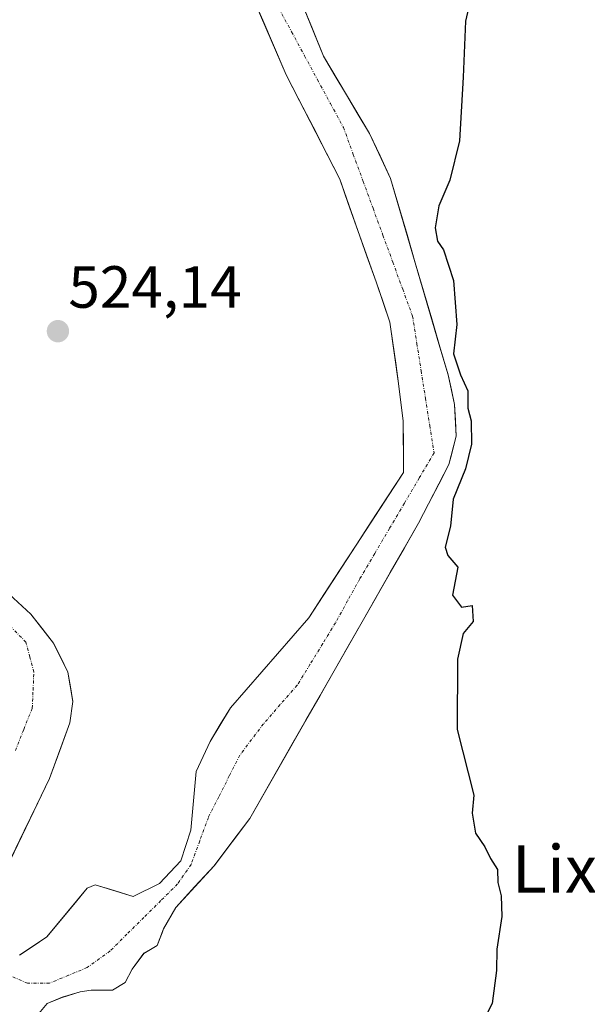
# Model space of a CAD drawing. Units: metres. Extents: x 596791 to 600221, y 4759190 to 4761552.
# Drawn here: x 596965 to 597061, y 4760077 to 4760243 of the extents above; entities that cross this region are included whole.
import ezdxf
from ezdxf.enums import TextEntityAlignment as Align

# ---------------------------------------------------------------- set-up
doc = ezdxf.new("R2010")
doc.units = ezdxf.units.M
doc.header["$MEASUREMENT"] = 0
doc.linetypes.add('TRAZO_Y_PUNTO', pattern=[1, 0.5, -0.25, 0, -0.25])
for name, color, linetype, lineweight in [('Carátula', 7, 'Continuous', 5), ('Corriente natural Cxs', 5, 'Continuous', 13), ('Corriente natural eje', 5, 'TRAZO_Y_PUNTO', 0), ('Corriente natural superficial', 5, 'Continuous', 13), ('Curva de nivel maestra', 36, 'Continuous', 30), ('Prado CxS', 92, 'Continuous', 0), ('Punto de cota en terreno', 7, 'Continuous', 0), ('Rótulo de punto de cota en terreno', 19, 'Continuous', 0), ('Suelo desnudo CxS', 43, 'Continuous', 0), ('Texto cartográfico', 19, 'Continuous', 0)]:
    doc.layers.add(name, color=color, linetype=linetype, lineweight=lineweight)
doc.styles.add('Arial', font='txt', dxfattribs={"height": 0.2})

# ---------------------------------------------------------------- blocks, each defined once
blk = doc.blocks.new('*U150')
at = {"layer": 'Prado CxS', "color": 92, "linetype": 'Continuous', "lineweight": 0}
for points in [[(596959.6701, 4760093.1301, 522.9223), (596970.3501, 4760115.2301, 523.4387), (596973.7401, 4760124.6001, 523.8605), (596974.2701, 4760128.1701, 523.6282), (596973.4201, 4760133.1401, 523.5249), (596970.9901, 4760138.0201, 523.4672), (596967.2001, 4760142.8701, 522.6656), (596963.5201, 4760146.2501, 522.9859)], [(597004.2301, 4760247.4701, 522.82), (597010.1601, 4760233.7001, 523.2924), (597019.1701, 4760216.1001, 523.0987), (597020.6062, 4760212.041, 523.1887), (597025.2801, 4760198.8301, 523.0203), (597027.6161, 4760192.024, 522.7193), (597029.0713, 4760181.7052, 522.7858), (597029.8651, 4760175.3552, 522.9145), (597029.9183, 4760167.1603, 523.0124), (597029.8801, 4760166.7401, 523.0373), (597013.9501, 4760142.2701, 523.4301), (597000.7801, 4760127.1201, 523.0242), (596997.3501, 4760121.4701, 522.9251), (596995.0101, 4760116.4201, 522.9431), (596994.0901, 4760106.5301, 522.6379), (596992.4001, 4760101.3701, 523.144), (596988.8501, 4760097.5701, 522.9445), (596984.4101, 4760095.3701, 522.5875), (596977.9901, 4760097.3301, 522.5547), (596976.6801, 4760096.7701, 522.5684), (596969.8901, 4760088.5801, 522.3037), (596965.3001, 4760085.4601, 522.4778)], [(596967.6879, 4760074.681, 523.7003), (596969.9368, 4760077.3269, 523.7403), (596972.4504, 4760078.3852, 523.5592), (596975.4931, 4760079.3113, 523.4056), (596977.3452, 4760079.5758, 523.3861), (596980.9171, 4760079.5758, 523.6239), (596983.0337, 4760080.8988, 523.7422), (596984.2244, 4760083.1477, 523.6927), (596986.2087, 4760085.7936, 523.6376), (596988.4577, 4760087.1165, 523.7831), (596989.263, 4760089.2305, 523.7166), (596989.516, 4760089.8946, 523.6958), (596991.5746, 4760093.5085, 523.708), (596998.0201, 4760100.5501, 523.9732), (597004.0201, 4760108.5001, 523.8357), (597032.4001, 4760158.1801, 524.7274), (597037.5301, 4760168.0901, 525.1276), (597037.8451, 4760169.3044, 525.0734), (597038.7701, 4760172.8701, 524.9507), (597038.5001, 4760178.2001, 524.869), (597037.4101, 4760183.1501, 525.0955), (597035.8682, 4760188.4192, 525.0004), (597028.5219, 4760213.5241, 523.7351), (597027.7301, 4760216.2301, 523.6976), (597024.1601, 4760223.8301, 523.5139), (597016.4101, 4760236.8401, 523.5854), (597012.7001, 4760246.0401, 523.8609)]]:
    blk.add_polyline3d(points, dxfattribs=at)
blk = doc.blocks.new('5PATER')
at = {"layer": 'Carátula', "linetype": 'Continuous', "lineweight": 5}
h = blk.add_hatch(color=250, dxfattribs=at)
edge = h.paths.add_edge_path()
edge.add_ellipse((0, 0.01), major_axis=(-1.33, -1.34), ratio=0.999422, start_angle=0, end_angle=360)

msp = doc.modelspace()

# ---------------------------------------------------------------- linework, layer by layer
at = {"layer": 'Corriente natural Cxs', "color": 5, "linetype": 'Continuous', "lineweight": 13}
for points in [[(596965.3, 4760085.46, 522.64), (596967.6, 4760087.02, 522.63), (596969.89, 4760088.58, 522.5), (596972.15, 4760091.31, 522.59), (596974.42, 4760094.04, 522.73), (596976.68, 4760096.77, 522.88), (596977.99, 4760097.33, 522.8), (596981.2, 4760096.35, 522.46), (596984.41, 4760095.37, 522.4), (596988.85, 4760097.57, 522.44), (596990.63, 4760099.47, 522.44), (596992.4, 4760101.37, 522.46), (596993.25, 4760103.95, 522.41), (596994.09, 4760106.53, 522.6), (596994.55, 4760111.48, 523.05), (596995.01, 4760116.42, 523.29), (596996.18, 4760118.95, 523.25), (596997.35, 4760121.47, 523.3), (596999.07, 4760124.3, 523.41), (597000.78, 4760127.12, 523.49), (597003.41, 4760130.15, 523.49), (597006.05, 4760133.18, 523.42), (597008.68, 4760136.21, 523.41), (597011.32, 4760139.24, 523.21), (597013.95, 4760142.27, 523.23), (597016.61, 4760146.35, 523.24), (597019.26, 4760150.43, 523.45), (597021.92, 4760154.51, 523.3), (597024.57, 4760158.58, 523.21), (597027.23, 4760162.66, 523.2), (597029.88, 4760166.74, 522.96), (597029.92, 4760167.16, 522.96), (597029.89, 4760171.26, 522.93), (597029.87, 4760175.36, 522.88), (597029.47, 4760178.53, 522.91), (597029.07, 4760181.71, 522.95), (597028.59, 4760185.14, 523.01), (597028.1, 4760188.58, 523.08), (597027.62, 4760192.02, 523.07), (597026.45, 4760195.43, 523), (597025.28, 4760198.83, 523.21), (597023.75, 4760203.15, 523.54), (597022.23, 4760207.47, 523.37), (597020.7, 4760211.78, 523.12), (597019.17, 4760216.1, 523.06), (597016.92, 4760220.5, 522.76), (597014.67, 4760224.9, 523.01), (597012.41, 4760229.3, 523.22), (597010.16, 4760233.7, 523.09), (597008.18, 4760238.29, 523), (597006.21, 4760242.88, 522.87), (597004.23, 4760247.47, 523.05)], [(597012.7, 4760246.04, 523.49), (597014.56, 4760241.44, 523.54), (597016.41, 4760236.84, 523.58), (597018.35, 4760233.59, 523.5), (597020.29, 4760230.34, 523.47), (597022.22, 4760227.08, 523.39), (597024.16, 4760223.83, 523.35), (597025.95, 4760220.03, 523.33), (597027.73, 4760216.23, 523.46), (597029.11, 4760211.5, 523.69), (597030.5, 4760206.78, 523.76), (597031.88, 4760202.05, 523.55), (597033.26, 4760197.33, 524.02), (597034.64, 4760192.6, 524.55), (597036.03, 4760187.88, 525.21), (597037.41, 4760183.15, 524.83), (597037.96, 4760180.68, 524.49), (597038.5, 4760178.2, 524.27), (597038.64, 4760175.54, 524.12), (597038.77, 4760172.87, 524.04), (597037.53, 4760168.09, 523.74), (597035.82, 4760164.79, 523.35), (597034.11, 4760161.48, 523.43), (597032.4, 4760158.18, 523.28), (597030.04, 4760154.04, 523.18), (597027.67, 4760149.9, 523.6), (597025.31, 4760145.76, 523.92), (597022.94, 4760141.62, 523.84), (597020.58, 4760137.48, 523.72), (597018.21, 4760133.34, 523.42), (597015.85, 4760129.2, 523.07), (597013.48, 4760125.06, 522.97), (597011.12, 4760120.92, 522.94), (597008.75, 4760116.78, 523.04), (597006.39, 4760112.64, 523), (597004.02, 4760108.5, 523.13), (597001.02, 4760104.53, 522.97), (596998.02, 4760100.55, 523.08), (596994.8, 4760097.03, 523.1), (596991.57, 4760093.51, 522.63), (596989.52, 4760089.89, 523.07), (596988.46, 4760087.12, 523.11), (596986.21, 4760085.79, 522.75), (596984.22, 4760083.15, 522.77), (596983.03, 4760080.9, 523.06), (596980.92, 4760079.58, 523.13), (596977.35, 4760079.58, 522.71), (596975.49, 4760079.31, 522.59), (596972.45, 4760078.39, 522.54), (596969.94, 4760077.33, 522.78), (596967.69, 4760074.68, 523.33)], [(596963.52, 4760146.25, 523.06), (596967.2, 4760142.87, 523.18), (596969.1, 4760140.45, 523.01), (596970.99, 4760138.02, 523.3), (596972.21, 4760135.58, 523.21), (596973.42, 4760133.14, 523.13), (596973.85, 4760130.66, 523.07), (596974.27, 4760128.17, 523.06), (596973.74, 4760124.6, 522.99), (596972.05, 4760119.92, 522.63), (596970.35, 4760115.23, 522.76), (596968.21, 4760110.81, 522.96), (596966.08, 4760106.39, 523.18), (596963.94, 4760101.97, 523.01)]]:
    msp.add_polyline3d(points, dxfattribs=at)
at = {"layer": 'Corriente natural eje', "color": 5, "linetype": 'TRAZO_Y_PUNTO', "lineweight": 0}
for points in [[(597008.89, 4760244.93, 522.89), (597011.07, 4760240.91, 522.73), (597013.25, 4760236.89, 523.02), (597015.43, 4760232.86, 523.1), (597017.61, 4760228.84, 522.97), (597019.79, 4760224.82, 523.04), (597021.45, 4760220.28, 523), (597023.11, 4760215.75, 522.93), (597024.77, 4760211.21, 523.02), (597026.44, 4760206.68, 523.11), (597028.1, 4760202.14, 523.25), (597029.76, 4760197.61, 523.27), (597031.42, 4760193.07, 523.17), (597032.15, 4760188.46, 523.09), (597032.87, 4760183.86, 523.29), (597033.6, 4760179.25, 523.22), (597034.32, 4760174.65, 523.08), (597035.05, 4760170.04, 523.19), (597032.55, 4760165.8, 522.91), (597030.05, 4760161.56, 522.94), (597027.55, 4760157.33, 523.08), (597025.05, 4760153.09, 523.1), (597022.55, 4760148.85, 523.42), (597020.5, 4760145.15, 523.38), (597018.46, 4760141.45, 523.36), (597016.31, 4760137.93, 523.31), (597014.16, 4760134.42, 523.13), (597012.01, 4760130.91, 522.87), (597009.16, 4760127.66, 522.83), (597006.32, 4760124.42, 522.9), (597004.33, 4760121.78, 522.97), (597002.35, 4760119.13, 522.9), (597000.58, 4760115.65, 522.86), (596998.82, 4760112.16, 522.82), (596997.06, 4760108.68, 522.53), (596995.6, 4760104.71, 522.37), (596994.15, 4760100.74, 522.62), (596991.89, 4760097.48, 522.52), (596989.05, 4760094.66, 522.46), (596986.21, 4760091.84, 522.39), (596983.36, 4760089.01, 522.38), (596980.52, 4760086.19, 522.35), (596976.68, 4760083.41, 522.34), (596973.51, 4760082.09, 522.39), (596970.33, 4760080.77, 522.46), (596966.63, 4760080.77, 522.62), (596962.26, 4760082.62, 522.4)], [(596964.58, 4760119.92, 522.08), (596966, 4760123.5, 522.02), (596967.42, 4760127.07, 522.11), (596967.56, 4760130.11, 522.17), (596967.69, 4760133.15, 522.25), (596967.03, 4760135.67, 522.18), (596966.36, 4760138.18, 522.06), (596962.97, 4760141.61, 522.54)]]:
    msp.add_polyline3d(points, dxfattribs=at)
at = {"layer": 'Corriente natural superficial', "color": 5, "linetype": 'Continuous', "lineweight": 13}
for points in [[(596965.3, 4760085.46, 522.64), (596967.6, 4760087.02, 522.63), (596969.89, 4760088.58, 522.5), (596972.15, 4760091.31, 522.59), (596974.42, 4760094.04, 522.73), (596976.68, 4760096.77, 522.88), (596977.99, 4760097.33, 522.8), (596981.2, 4760096.35, 522.46), (596984.41, 4760095.37, 522.4), (596988.85, 4760097.57, 522.44), (596990.63, 4760099.47, 522.44), (596992.4, 4760101.37, 522.46), (596993.25, 4760103.95, 522.41), (596994.09, 4760106.53, 522.6), (596994.55, 4760111.48, 523.05), (596995.01, 4760116.42, 523.29), (596996.18, 4760118.95, 523.25), (596997.35, 4760121.47, 523.3), (596999.07, 4760124.3, 523.41), (597000.78, 4760127.12, 523.49), (597003.41, 4760130.15, 523.49), (597006.05, 4760133.18, 523.42), (597008.68, 4760136.21, 523.41), (597011.32, 4760139.24, 523.21), (597013.95, 4760142.27, 523.23), (597016.61, 4760146.35, 523.24), (597019.26, 4760150.43, 523.45), (597021.92, 4760154.51, 523.3), (597024.57, 4760158.58, 523.21), (597027.23, 4760162.66, 523.2), (597029.88, 4760166.74, 522.96), (597029.92, 4760167.16, 522.96), (597029.89, 4760171.26, 522.93), (597029.87, 4760175.36, 522.88), (597029.47, 4760178.53, 522.91), (597029.07, 4760181.71, 522.95), (597028.59, 4760185.14, 523.01), (597028.1, 4760188.58, 523.08), (597027.62, 4760192.02, 523.07), (597026.45, 4760195.43, 523), (597025.28, 4760198.83, 523.21), (597023.75, 4760203.15, 523.54), (597022.23, 4760207.47, 523.37), (597020.7, 4760211.78, 523.12), (597019.17, 4760216.1, 523.06), (597016.92, 4760220.5, 522.76), (597014.67, 4760224.9, 523.01), (597012.41, 4760229.3, 523.22), (597010.16, 4760233.7, 523.09), (597008.18, 4760238.29, 523), (597006.21, 4760242.88, 522.87), (597004.23, 4760247.47, 523.05)], [(597012.7, 4760246.04, 523.49), (597014.56, 4760241.44, 523.54), (597016.41, 4760236.84, 523.58), (597018.35, 4760233.59, 523.5), (597020.29, 4760230.34, 523.47), (597022.22, 4760227.08, 523.39), (597024.16, 4760223.83, 523.35), (597025.95, 4760220.03, 523.33), (597027.73, 4760216.23, 523.46), (597029.11, 4760211.5, 523.69), (597030.5, 4760206.78, 523.76), (597031.88, 4760202.05, 523.55), (597033.26, 4760197.33, 524.02), (597034.64, 4760192.6, 524.55), (597036.03, 4760187.88, 525.21), (597037.41, 4760183.15, 524.83), (597037.96, 4760180.68, 524.49), (597038.5, 4760178.2, 524.27), (597038.64, 4760175.54, 524.12), (597038.77, 4760172.87, 524.04), (597037.53, 4760168.09, 523.74), (597035.82, 4760164.79, 523.35), (597034.11, 4760161.48, 523.43), (597032.4, 4760158.18, 523.28), (597030.04, 4760154.04, 523.18), (597027.67, 4760149.9, 523.6), (597025.31, 4760145.76, 523.92), (597022.94, 4760141.62, 523.84), (597020.58, 4760137.48, 523.72), (597018.21, 4760133.34, 523.42), (597015.85, 4760129.2, 523.07), (597013.48, 4760125.06, 522.97), (597011.12, 4760120.92, 522.94), (597008.75, 4760116.78, 523.04), (597006.39, 4760112.64, 523), (597004.02, 4760108.5, 523.13), (597001.02, 4760104.53, 522.97), (596998.02, 4760100.55, 523.08)], [(596963.52, 4760146.25, 523.06), (596967.2, 4760142.87, 523.18), (596969.1, 4760140.45, 523.01), (596970.99, 4760138.02, 523.3), (596972.21, 4760135.58, 523.21), (596973.42, 4760133.14, 523.13), (596973.85, 4760130.66, 523.07), (596974.27, 4760128.17, 523.06), (596973.74, 4760124.6, 522.99), (596972.05, 4760119.92, 522.63), (596970.35, 4760115.23, 522.76), (596968.21, 4760110.81, 522.96), (596966.08, 4760106.39, 523.18), (596963.94, 4760101.97, 523.01)], [(596998.02, 4760100.55, 523.08), (596994.8, 4760097.03, 523.1), (596991.57, 4760093.51, 522.63), (596989.52, 4760089.89, 523.07), (596988.46, 4760087.12, 523.11), (596986.21, 4760085.79, 522.75), (596984.22, 4760083.15, 522.77), (596983.03, 4760080.9, 523.06), (596980.92, 4760079.58, 523.13), (596977.35, 4760079.58, 522.71), (596975.49, 4760079.31, 522.59), (596972.45, 4760078.39, 522.54), (596969.94, 4760077.33, 522.78), (596967.69, 4760074.68, 523.33)]]:
    msp.add_polyline3d(points, dxfattribs=at)
at = {"layer": 'Curva de nivel maestra', "color": 36, "linetype": 'Continuous', "lineweight": 30}
msp.add_polyline3d([(597042.84, 4760253.65, 525), (597040.32, 4760242.73, 525), (597039.96, 4760233.27, 525), (597039.32, 4760222.58, 525), (597037.72, 4760215.94, 525), (597035.83, 4760211.65, 525), (597035.25, 4760207.95, 525), (597035.62, 4760205.67, 525), (597036.64, 4760204.22, 525), (597038.33, 4760199.04, 0), (597038.86, 4760191.63, 0), (597038.33, 4760186.73, 0), (597039.52, 4760183.16, 0), (597040.71, 4760180.51, 0), (597040.74, 4760177.58, 525), (597041.28, 4760175.44, 525), (597041.35, 4760171.52, 525), (597040.33, 4760167.34, 525), (597038.27, 4760162.23, 525), (597037.79, 4760157.71, 525), (597036.92, 4760154.18, 525), (597037.37, 4760152.78, 525), (597039.06, 4760150.78, 525), (597038.17, 4760146.06, 525), (597039.64, 4760144.09, 525), (597041.47, 4760144.32, 525), (597041.62, 4760141.65, 525), (597039.95, 4760139.65, 525), (597039, 4760135.32, 525), (597038.91, 4760123.5, 525), (597041.72, 4760112.41, 525), (597041.48, 4760109.38, 525), (597041.99, 4760106.01, 525), (597043.57, 4760103.74, 525), (597044.55, 4760101.74, 525), (597045.7, 4760099.91, 525), (597045.76, 4760097.72, 525), (597046.36, 4760095.49, 525), (597046.46, 4760092.02, 525), (597045.58, 4760086.49, 525), (597045.56, 4760082.91, 525), (597044.84, 4760077.36, 525), (597042.24, 4760072.24, 525)], dxfattribs=at)
at = {"layer": 'Prado CxS', "color": 92, "linetype": 'Continuous', "lineweight": 0}
for points in [[(597004.23, 4760247.47, 522.82), (597010.16, 4760233.7, 523.29), (597019.17, 4760216.1, 523.1), (597020.61, 4760212.04, 523.19), (597025.28, 4760198.83, 523.02), (597027.62, 4760192.02, 522.72), (597029.07, 4760181.71, 522.79), (597029.87, 4760175.36, 522.91), (597029.92, 4760167.16, 523.01), (597029.88, 4760166.74, 523.04), (597013.95, 4760142.27, 523.43), (597000.78, 4760127.12, 523.02), (596997.35, 4760121.47, 522.93), (596995.01, 4760116.42, 522.94), (596994.09, 4760106.53, 522.64), (596992.4, 4760101.37, 523.14), (596988.85, 4760097.57, 522.94), (596984.41, 4760095.37, 522.59), (596977.99, 4760097.33, 522.55), (596976.68, 4760096.77, 522.57), (596969.89, 4760088.58, 522.3), (596965.3, 4760085.46, 522.48)], [(597012.7, 4760246.04, 523.86), (597016.41, 4760236.84, 523.59), (597024.16, 4760223.83, 523.51), (597027.73, 4760216.23, 523.7), (597028.52, 4760213.52, 523.74), (597035.87, 4760188.42, 525), (597037.41, 4760183.15, 525.1), (597038.5, 4760178.2, 524.87), (597038.77, 4760172.87, 524.95), (597037.85, 4760169.3, 525.07), (597037.53, 4760168.09, 525.13), (597032.4, 4760158.18, 524.73), (597004.02, 4760108.5, 523.84), (596998.02, 4760100.55, 523.97), (596991.57, 4760093.51, 523.71), (596989.52, 4760089.89, 523.7), (596989.26, 4760089.23, 523.72), (596988.46, 4760087.12, 523.78), (596986.21, 4760085.79, 523.64), (596984.22, 4760083.15, 523.69), (596983.03, 4760080.9, 523.74), (596980.92, 4760079.58, 523.62), (596977.35, 4760079.58, 523.39), (596975.49, 4760079.31, 523.41), (596972.45, 4760078.39, 523.56), (596969.94, 4760077.33, 523.74), (596967.69, 4760074.68, 523.7)], [(596959.67, 4760093.13, 522.92), (596970.35, 4760115.23, 523.44), (596973.74, 4760124.6, 523.86), (596974.27, 4760128.17, 523.63), (596973.42, 4760133.14, 523.52), (596970.99, 4760138.02, 523.47), (596967.2, 4760142.87, 522.67), (596963.52, 4760146.25, 522.99)]]:
    msp.add_polyline3d(points, dxfattribs=at)
at = {"layer": 'Suelo desnudo CxS', "color": 43, "linetype": 'Continuous', "lineweight": 0}
for points in [[(596965.3, 4760085.46, 522.48), (596969.89, 4760088.58, 522.3), (596976.68, 4760096.77, 522.57), (596977.99, 4760097.33, 522.55), (596984.41, 4760095.37, 522.59), (596988.85, 4760097.57, 522.94), (596992.4, 4760101.37, 523.14), (596994.09, 4760106.53, 522.64), (596995.01, 4760116.42, 522.94), (596997.35, 4760121.47, 522.93), (597000.78, 4760127.12, 523.02), (597013.95, 4760142.27, 523.43), (597029.88, 4760166.74, 523.04), (597029.92, 4760167.16, 523.01), (597029.87, 4760175.36, 522.91), (597029.07, 4760181.71, 522.79), (597027.62, 4760192.02, 522.72), (597025.28, 4760198.83, 523.02), (597020.61, 4760212.04, 523.19), (597019.17, 4760216.1, 523.1), (597010.16, 4760233.7, 523.29), (597004.23, 4760247.47, 522.82)], [(597004.23, 4760247.47, 522.82), (597010.16, 4760233.7, 523.29), (597019.17, 4760216.1, 523.1), (597020.61, 4760212.04, 523.19), (597025.28, 4760198.83, 523.02), (597027.62, 4760192.02, 522.72), (597029.07, 4760181.71, 522.79), (597029.87, 4760175.36, 522.91), (597029.92, 4760167.16, 523.01), (597029.88, 4760166.74, 523.04), (597013.95, 4760142.27, 523.43), (597000.78, 4760127.12, 523.02), (596997.35, 4760121.47, 522.93), (596995.01, 4760116.42, 522.94), (596994.09, 4760106.53, 522.64), (596992.4, 4760101.37, 523.14), (596988.85, 4760097.57, 522.94), (596984.41, 4760095.37, 522.59), (596977.99, 4760097.33, 522.55), (596976.68, 4760096.77, 522.57), (596969.89, 4760088.58, 522.3), (596965.3, 4760085.46, 522.48)], [(597012.7, 4760246.04, 523.86), (597016.41, 4760236.84, 523.59), (597024.16, 4760223.83, 523.51), (597027.73, 4760216.23, 523.7), (597028.52, 4760213.52, 523.74), (597035.87, 4760188.42, 525), (597037.41, 4760183.15, 525.1), (597038.5, 4760178.2, 524.87), (597038.77, 4760172.87, 524.95), (597037.85, 4760169.3, 525.07), (597037.53, 4760168.09, 525.13), (597032.4, 4760158.18, 524.73), (597004.02, 4760108.5, 523.84), (596998.02, 4760100.55, 523.97), (596991.57, 4760093.51, 523.71), (596989.52, 4760089.89, 523.7), (596989.26, 4760089.23, 523.72), (596988.46, 4760087.12, 523.78), (596986.21, 4760085.79, 523.64), (596984.22, 4760083.15, 523.69), (596983.03, 4760080.9, 523.74), (596980.92, 4760079.58, 523.62), (596977.35, 4760079.58, 523.39), (596975.49, 4760079.31, 523.41), (596972.45, 4760078.39, 523.56), (596969.94, 4760077.33, 523.74), (596967.69, 4760074.68, 523.7)], [(597012.7, 4760246.04, 523.86), (597016.41, 4760236.84, 523.59), (597024.16, 4760223.83, 523.51), (597027.73, 4760216.23, 523.7), (597028.52, 4760213.52, 523.74), (597035.87, 4760188.42, 525), (597037.41, 4760183.15, 525.1), (597038.5, 4760178.2, 524.87), (597038.77, 4760172.87, 524.95), (597037.85, 4760169.3, 525.07), (597037.53, 4760168.09, 525.13), (597032.4, 4760158.18, 524.73), (597004.02, 4760108.5, 523.84), (596998.02, 4760100.55, 523.97), (596991.57, 4760093.51, 523.71), (596989.52, 4760089.89, 523.7), (596989.26, 4760089.23, 523.72), (596988.46, 4760087.12, 523.78), (596986.21, 4760085.79, 523.64), (596984.22, 4760083.15, 523.69), (596983.03, 4760080.9, 523.74), (596980.92, 4760079.58, 523.62), (596977.35, 4760079.58, 523.39), (596975.49, 4760079.31, 523.41), (596972.45, 4760078.39, 523.56), (596969.94, 4760077.33, 523.74), (596967.69, 4760074.68, 523.7)], [(596963.52, 4760146.25, 522.99), (596967.2, 4760142.87, 522.67), (596970.99, 4760138.02, 523.47), (596973.42, 4760133.14, 523.52), (596974.27, 4760128.17, 523.63), (596973.74, 4760124.6, 523.86), (596970.35, 4760115.23, 523.44), (596959.67, 4760093.13, 522.92)], [(596959.67, 4760093.13, 522.92), (596970.35, 4760115.23, 523.44), (596973.74, 4760124.6, 523.86), (596974.27, 4760128.17, 523.63), (596973.42, 4760133.14, 523.52), (596970.99, 4760138.02, 523.47), (596967.2, 4760142.87, 522.67), (596963.52, 4760146.25, 522.99)]]:
    msp.add_polyline3d(points, dxfattribs=at)

# ---------------------------------------------------------------- block references
at = {"layer": 'Prado CxS', "color": 92, "linetype": 'Continuous', "lineweight": 0}
msp.add_blockref('*U150', (0, 0), dxfattribs=at)
at = {"layer": 'Punto de cota en terreno', "linetype": 'Continuous', "lineweight": 0}
msp.add_blockref('5PATER', (596971.74, 4760190.52, 524.14), dxfattribs=at)

# ---------------------------------------------------------------- texts
at = {"layer": 'Rótulo de punto de cota en terreno', "color": 19, "linetype": 'Continuous', "lineweight": 0, "style": 'Arial'}
msp.add_text('524,14', height=7, dxfattribs=at).set_placement((596973.5, 4760192.28), align=Align.BOTTOM_LEFT)
at = {"layer": 'Texto cartográfico', "color": 19, "linetype": 'Continuous', "lineweight": 0, "style": 'Arial'}
msp.add_text('Lixardi', height=8, dxfattribs=at).set_placement((597065.38, 4760099.99), align=Align.MIDDLE_CENTER)

doc.saveas('drawing.dxf')
